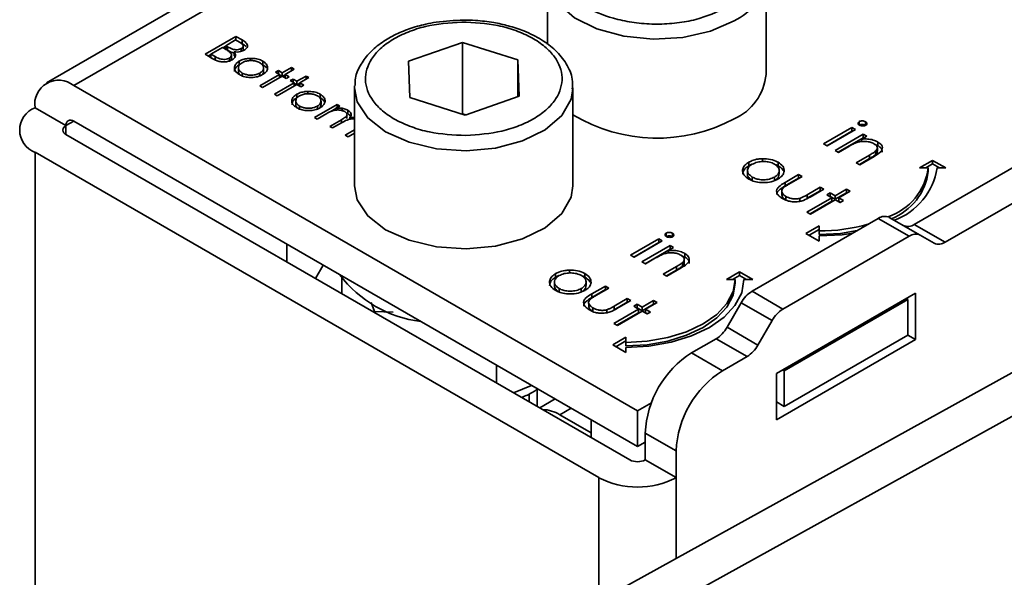
# Model space of a CAD drawing. Units: millimetres. Extents: x 7 to 410, y 10 to 268.
# Drawn here: x 16 to 17, y 225 to 226 of the extents above; entities that cross this region are included whole.
import ezdxf

# ---------------------------------------------------------------- set-up
doc = ezdxf.new("R2010")
doc.units = ezdxf.units.MM

msp = doc.modelspace()

# ---------------------------------------------------------------- linework, layer by layer
at = {"color": 7, "linetype": 'Continuous', "lineweight": 35}
for p, q in [((16.9015, 225.925), (16.1939, 225.5165)), ((16.7675, 225.6384), (16.7675, 225.5604)), ((17.0175, 225.5262), (17.0175, 225.6384)), ((16.3756, 225.5491), (16.4109, 225.5695)), ((16.4109, 225.5695), (16.4178, 225.5655)), ((16.4109, 225.5695), (16.4109, 225.5654)), ((16.3823, 225.5493), (16.3955, 225.5569)), ((16.3955, 225.5569), (16.3976, 225.5557)), ((16.3959, 225.5567), (16.3991, 225.5586)), ((16.3991, 225.559), (16.4105, 225.5655)), ((16.4013, 225.5578), (16.3991, 225.559)), ((16.3991, 225.5549), (16.3991, 225.559)), ((16.4013, 225.5537), (16.3991, 225.5549)), ((16.4013, 225.5537), (16.4013, 225.5578)), ((16.4105, 225.5655), (16.4148, 225.5631)), ((16.4108, 225.5653), (16.4109, 225.5654)), ((16.4178, 225.5614), (16.4109, 225.5654)), ((16.417, 225.5527), (16.417, 225.5557)), ((16.4178, 225.5655), (16.4178, 225.5614)), ((16.4191, 225.5548), (16.4191, 225.5589)), ((16.6083, 225.5411), (16.67, 225.5627)), ((16.67, 225.5627), (16.7333, 225.5427)), ((16.67, 225.5627), (16.67, 225.4811)), ((16.3851, 225.5435), (16.3756, 225.5491)), ((16.3791, 225.547), (16.3823, 225.5489)), ((16.3869, 225.5467), (16.3823, 225.5493)), ((16.3823, 225.5452), (16.3823, 225.5493)), ((16.3869, 225.5426), (16.3823, 225.5452)), ((16.3869, 225.5426), (16.3869, 225.5467)), ((16.4033, 225.5406), (16.4033, 225.5446)), ((16.4057, 225.544), (16.4057, 225.5481)), ((16.4087, 225.552), (16.4087, 225.5479)), ((16.4098, 225.5461), (16.4087, 225.5479)), ((16.4274, 225.5445), (16.4274, 225.5418)), ((16.4136, 225.5336), (16.4136, 225.5295)), ((16.4147, 225.5372), (16.4147, 225.5413)), ((16.4415, 225.5413), (16.4415, 225.5372)), ((16.4425, 225.5295), (16.4425, 225.5336)), ((16.4639, 225.5279), (16.4744, 225.5339)), ((16.4744, 225.5339), (16.4775, 225.532)), ((16.4744, 225.5339), (16.4744, 225.5302)), ((16.6098, 225.4995), (16.6083, 225.5411)), ((16.7333, 225.5427), (16.7348, 225.501)), ((16.7333, 225.5005), (16.7333, 225.5427)), ((16.4179, 225.5236), (16.4179, 225.5277)), ((16.4381, 225.5129), (16.4608, 225.526)), ((16.4382, 225.5277), (16.4382, 225.5236)), ((16.4639, 225.5242), (16.4413, 225.5111)), ((16.4562, 225.5286), (16.4594, 225.5305)), ((16.4608, 225.526), (16.4562, 225.5286)), ((16.4594, 225.5305), (16.4639, 225.5279)), ((16.4594, 225.5268), (16.4594, 225.5305)), ((16.4608, 225.526), (16.4608, 225.5224)), ((16.4608, 225.5256), (16.4636, 225.524)), ((16.4639, 225.5279), (16.4639, 225.5242)), ((16.4685, 225.5216), (16.4639, 225.5242)), ((16.4643, 225.524), (16.4671, 225.5256)), ((16.4775, 225.532), (16.4671, 225.526)), ((16.4671, 225.526), (16.4716, 225.5234)), ((16.4671, 225.526), (16.4671, 225.5224)), ((16.4716, 225.5234), (16.4685, 225.5216)), ((16.4807, 225.5182), (16.4911, 225.5242)), ((16.4943, 225.5224), (16.4839, 225.5163)), ((16.4911, 225.5242), (16.4943, 225.5224)), ((16.4911, 225.5242), (16.4911, 225.5205)), ((16.8704, 225.1409), (16.2252, 225.5134)), ((16.4413, 225.5111), (16.4381, 225.5129)), ((16.4549, 225.5033), (16.4775, 225.5163)), ((16.4807, 225.5145), (16.458, 225.5014)), ((16.473, 225.519), (16.4762, 225.5208)), ((16.4775, 225.5163), (16.473, 225.519)), ((16.4762, 225.5208), (16.4807, 225.5182)), ((16.4762, 225.5171), (16.4762, 225.5208)), ((16.4775, 225.5163), (16.4775, 225.5127)), ((16.4775, 225.5159), (16.4803, 225.5143)), ((16.4807, 225.5182), (16.4807, 225.5145)), ((16.4852, 225.5119), (16.4807, 225.5145)), ((16.4811, 225.5143), (16.4839, 225.5159)), ((16.4839, 225.5163), (16.4884, 225.5137)), ((16.4839, 225.5163), (16.4839, 225.5127)), ((16.4884, 225.5137), (16.4852, 225.5119)), ((16.5465, 225.5109), (16.5466, 225.513)), ((16.5465, 225.5109), (16.5465, 225.3986)), ((16.7965, 225.3986), (16.7965, 225.5109)), ((16.458, 225.5014), (16.4549, 225.5033)), ((16.4804, 225.4993), (16.4804, 225.5033)), ((16.4931, 225.5066), (16.4931, 225.5039)), ((16.5072, 225.5034), (16.5072, 225.4993)), ((16.6731, 225.4794), (16.6098, 225.4995)), ((16.7348, 225.501), (16.6731, 225.4794)), ((16.181, 225.4879), (16.2163, 225.4675)), ((16.4793, 225.4956), (16.4793, 225.4915)), ((16.4837, 225.4857), (16.4837, 225.4898)), ((16.5007, 225.4768), (16.5265, 225.4917)), ((16.504, 225.4897), (16.504, 225.4856)), ((16.5082, 225.4916), (16.5082, 225.4956)), ((16.5297, 225.4899), (16.5252, 225.4873)), ((16.5252, 225.4873), (16.5252, 225.4852)), ((16.5265, 225.4917), (16.5297, 225.4899)), ((16.5265, 225.4917), (16.5265, 225.4881)), ((16.5324, 225.4874), (16.5324, 225.4846)), ((16.5038, 225.475), (16.5007, 225.4768)), ((16.5147, 225.4813), (16.5038, 225.475)), ((16.5195, 225.4836), (16.5252, 225.4869)), ((16.5372, 225.4818), (16.539, 225.4809)), ((16.5379, 225.4755), (16.5379, 225.4796)), ((16.539, 225.485), (16.539, 225.4809)), ((16.541, 225.4767), (16.5465, 225.4771)), ((16.541, 225.4767), (16.541, 225.4747)), ((16.67, 225.4811), (16.669, 225.4807)), ((16.6741, 225.4798), (16.67, 225.4811)), ((16.2252, 225.4726), (16.8704, 225.1001)), ((16.5183, 225.4666), (16.5315, 225.4742)), ((16.5215, 225.4648), (16.5183, 225.4666)), ((16.5316, 225.4706), (16.5215, 225.4648)), ((17.0834, 225.4466), (17.1157, 225.4652)), ((17.1157, 225.4652), (17.1197, 225.4629)), ((17.1157, 225.4652), (17.1157, 225.4611)), ((17.1242, 225.4721), (17.1242, 225.468)), ((17.1313, 225.4719), (17.1313, 225.4679)), ((16.2163, 225.4573), (16.8616, 225.0848)), ((16.536, 225.4564), (16.5465, 225.4625)), ((16.5392, 225.4546), (16.536, 225.4564)), ((16.5465, 225.4588), (16.5392, 225.4546)), ((17.0869, 225.4445), (17.1157, 225.4611)), ((17.1197, 225.4629), (17.0874, 225.4443)), ((17.0964, 225.4391), (17.1287, 225.4577)), ((17.1, 225.437), (17.1287, 225.4536)), ((17.1157, 225.4611), (17.1161, 225.4609)), ((17.1327, 225.4554), (17.1269, 225.452)), ((17.1287, 225.4577), (17.1327, 225.4554)), ((17.1287, 225.4577), (17.1287, 225.4536)), ((17.1292, 225.4534), (17.1287, 225.4536)), ((17.1871, 225.3544), (17.3669, 225.4582)), ((17.0874, 225.4443), (17.0834, 225.4466)), ((17.1121, 225.4435), (17.1004, 225.4368)), ((17.1269, 225.452), (17.1269, 225.4492)), ((17.1455, 225.4446), (17.1419, 225.4459)), ((17.1449, 225.4381), (17.1449, 225.4422)), ((17.1455, 225.4486), (17.1455, 225.4446)), ((16.8262, 225.0644), (16.181, 225.4369)), ((17.1004, 225.4368), (17.0964, 225.4391)), ((17.1208, 225.425), (17.136, 225.4338)), ((17.1412, 225.4322), (17.1248, 225.4227)), ((17.136, 225.4338), (17.136, 225.4297)), ((17.1429, 225.4383), (17.1429, 225.4342)), ((17.2224, 225.3339), (17.4023, 225.4377)), ((16.9977, 225.4215), (16.9977, 225.4256)), ((16.9977, 225.4215), (17.0014, 225.4233)), ((17.0136, 225.4296), (17.0136, 225.4255)), ((17.0312, 225.4256), (17.0312, 225.4215)), ((17.1248, 225.4227), (17.1208, 225.425)), ((17.136, 225.4297), (17.1243, 225.4229)), ((17.1931, 225.419), (17.2081, 225.4277)), ((17.2081, 225.4236), (17.2002, 225.419)), ((17.2081, 225.4277), (17.2231, 225.419)), ((17.2081, 225.4277), (17.2081, 225.4236)), ((17.2161, 225.419), (17.2081, 225.4236)), ((16.9963, 225.4159), (16.9963, 225.4118)), ((17.0017, 225.4045), (17.0017, 225.4086)), ((17.0271, 225.4085), (17.0271, 225.4044)), ((17.0324, 225.4118), (17.0324, 225.4159)), ((17.0393, 225.4025), (17.0547, 225.4114)), ((17.0587, 225.4091), (17.0437, 225.4004)), ((17.0547, 225.4114), (17.0587, 225.4091)), ((17.0547, 225.4114), (17.0547, 225.4073)), ((17.2031, 225.419), (17.1931, 225.419)), ((17.2031, 225.4149), (17.2031, 225.419)), ((17.2231, 225.419), (17.2131, 225.419)), ((17.0393, 225.3984), (17.0547, 225.4073)), ((17.0393, 225.4025), (17.0393, 225.3984)), ((17.0547, 225.4073), (17.0551, 225.407)), ((17.0355, 225.3917), (17.0355, 225.3877)), ((17.0403, 225.3863), (17.0403, 225.3822)), ((17.0647, 225.3883), (17.0796, 225.397)), ((17.0647, 225.3843), (17.0796, 225.3929)), ((17.0647, 225.3883), (17.0647, 225.3843)), ((17.0836, 225.3947), (17.0679, 225.3856)), ((17.0796, 225.397), (17.0836, 225.3947)), ((17.0796, 225.397), (17.0796, 225.3929)), ((17.0796, 225.3929), (17.0801, 225.3927)), ((17.087, 225.3882), (17.091, 225.3904)), ((17.0927, 225.3849), (17.087, 225.3882)), ((17.0905, 225.3861), (17.091, 225.3864)), ((17.091, 225.3904), (17.0966, 225.3872)), ((17.091, 225.3864), (17.091, 225.3904)), ((17.091, 225.3864), (17.0966, 225.3831)), ((17.0966, 225.3872), (17.1097, 225.3947)), ((17.0966, 225.3831), (17.1097, 225.3906)), ((17.0966, 225.3872), (17.0966, 225.3831)), ((17.1136, 225.3924), (17.1006, 225.3849)), ((17.1097, 225.3947), (17.1136, 225.3924)), ((17.1097, 225.3947), (17.1097, 225.3906)), ((17.1097, 225.3906), (17.1101, 225.3904)), ((17.0561, 225.3842), (17.0561, 225.3801)), ((17.0643, 225.3685), (17.0927, 225.3849)), ((17.0679, 225.3665), (17.0927, 225.3808)), ((17.0966, 225.3826), (17.0683, 225.3662)), ((17.0927, 225.3849), (17.0927, 225.3808)), ((17.1023, 225.3793), (17.0966, 225.3826)), ((17.1006, 225.3849), (17.1063, 225.3816)), ((17.1006, 225.3849), (17.1006, 225.3808)), ((17.1006, 225.3808), (17.1027, 225.3796)), ((17.1063, 225.3816), (17.1023, 225.3793)), ((17.0683, 225.3662), (17.0643, 225.3685)), ((17.0015, 225.2778), (17.1459, 225.3612)), ((17.0631, 225.344), (17.0781, 225.3526)), ((17.0781, 225.3526), (17.0781, 225.3468)), ((17.1813, 225.3408), (17.1459, 225.3612)), ((17.1938, 225.342), (17.1584, 225.3624)), ((17.1871, 225.3544), (17.2224, 225.3339)), ((16.9032, 225.3445), (16.9032, 225.3404)), ((16.9103, 225.3444), (16.9103, 225.3403)), ((17.0368, 225.2574), (17.1813, 225.3408)), ((17.0781, 225.3353), (17.0631, 225.344)), ((17.0781, 225.3485), (17.0667, 225.3419)), ((17.0781, 225.3468), (17.0781, 225.3428)), ((17.0781, 225.3411), (17.0781, 225.3353)), ((17.2099, 225.3327), (17.1938, 225.342)), ((16.4691, 225.3113), (16.4691, 225.3317)), ((16.8624, 225.319), (16.8947, 225.3377)), ((16.866, 225.317), (16.8947, 225.3336)), ((16.8987, 225.3354), (16.8664, 225.3167)), ((16.8755, 225.3115), (16.9078, 225.3301)), ((16.8947, 225.3377), (16.8987, 225.3354)), ((16.8947, 225.3377), (16.8947, 225.3336)), ((16.8947, 225.3336), (16.8951, 225.3333)), ((16.9078, 225.3301), (16.9117, 225.3278)), ((16.9078, 225.3301), (16.9078, 225.326)), ((16.8664, 225.3167), (16.8624, 225.319)), ((16.879, 225.3094), (16.9078, 225.326)), ((16.9117, 225.3278), (16.9059, 225.3245)), ((16.9059, 225.3245), (16.9059, 225.3217)), ((16.9082, 225.3258), (16.9078, 225.326)), ((16.9246, 225.317), (16.921, 225.3184)), ((16.9246, 225.3211), (16.9246, 225.317)), ((16.5108, 225.3077), (16.5017, 225.2925)), ((16.8794, 225.3092), (16.8755, 225.3115)), ((16.8911, 225.3159), (16.8794, 225.3092)), ((16.9219, 225.3107), (16.9219, 225.3066)), ((16.9239, 225.3105), (16.9239, 225.3146)), ((16.7767, 225.2939), (16.7767, 225.298)), ((16.7767, 225.2939), (16.7805, 225.2957)), ((16.7926, 225.302), (16.7926, 225.298)), ((16.8102, 225.298), (16.8102, 225.2939)), ((16.8998, 225.2974), (16.915, 225.3062)), ((16.9038, 225.2951), (16.8998, 225.2974)), ((16.915, 225.3021), (16.9034, 225.2954)), ((16.9203, 225.3047), (16.9038, 225.2951)), ((16.915, 225.3062), (16.915, 225.3021)), ((16.9722, 225.2914), (16.9872, 225.3001)), ((16.9872, 225.296), (16.9792, 225.2914)), ((16.9872, 225.3001), (17.0022, 225.2914)), ((16.9872, 225.296), (16.9872, 225.3001)), ((16.9951, 225.2914), (16.9872, 225.296)), ((16.5321, 225.2932), (16.5321, 225.275)), ((16.7753, 225.2883), (16.7753, 225.2843)), ((16.811, 224.9147), (17.4966, 225.294)), ((16.8115, 225.2843), (16.8115, 225.2884)), ((16.9822, 225.2914), (16.9722, 225.2914)), ((16.9822, 225.2874), (16.9822, 225.2914)), ((17.0022, 225.2914), (16.9922, 225.2914)), ((16.7808, 225.2769), (16.7808, 225.281)), ((16.8061, 225.281), (16.8061, 225.2769)), ((16.8183, 225.2749), (16.8337, 225.2838)), ((16.8183, 225.2708), (16.8337, 225.2797)), ((16.8183, 225.2749), (16.8183, 225.2708)), ((16.8377, 225.2815), (16.8227, 225.2729)), ((16.8337, 225.2838), (16.8377, 225.2815)), ((16.8337, 225.2838), (16.8337, 225.2797)), ((16.8337, 225.2797), (16.8342, 225.2795)), ((17.0015, 225.2778), (17.0368, 225.2574)), ((17.1886, 225.2756), (17.0295, 225.1838)), ((17.1886, 225.2225), (17.1886, 225.2756)), ((16.5656, 225.265), (16.5695, 225.2547)), ((16.8145, 225.2642), (16.8145, 225.2601)), ((16.8437, 225.2608), (16.8587, 225.2694)), ((16.8437, 225.2567), (16.8587, 225.2653)), ((16.8626, 225.2671), (16.8469, 225.2581)), ((17.5408, 225.2685), (16.8552, 224.8892)), ((16.8587, 225.2694), (16.8626, 225.2671)), ((16.8587, 225.2694), (16.8587, 225.2653)), ((16.8587, 225.2653), (16.8591, 225.2651)), ((16.866, 225.2606), (16.87, 225.2629)), ((16.87, 225.2629), (16.8757, 225.2596)), ((16.87, 225.2588), (16.87, 225.2629)), ((16.8757, 225.2596), (16.8887, 225.2671)), ((16.8757, 225.2555), (16.8887, 225.263)), ((16.8927, 225.2648), (16.8796, 225.2573)), ((16.8887, 225.2671), (16.8927, 225.2648)), ((16.8887, 225.2671), (16.8887, 225.263)), ((16.8887, 225.263), (16.8891, 225.2628)), ((16.9728, 225.2366), (16.989, 225.2646)), ((16.989, 225.2646), (17.0243, 225.2442)), ((17.0383, 225.1868), (17.1798, 225.2685)), ((17.1798, 225.2685), (17.178, 225.2695)), ((17.1798, 225.2685), (17.1798, 225.2276)), ((16.5695, 225.2547), (16.5907, 225.254)), ((16.5695, 225.2534), (16.5695, 225.2547)), ((16.8194, 225.2588), (16.8194, 225.2547)), ((16.8352, 225.2566), (16.8352, 225.2525)), ((16.8434, 225.241), (16.8717, 225.2573)), ((16.8437, 225.2608), (16.8437, 225.2567)), ((16.8469, 225.2389), (16.8717, 225.2532)), ((16.8757, 225.255), (16.8473, 225.2387)), ((16.8717, 225.2573), (16.866, 225.2606)), ((16.8696, 225.2585), (16.87, 225.2588)), ((16.87, 225.2588), (16.8757, 225.2555)), ((16.8717, 225.2573), (16.8717, 225.2532)), ((16.8757, 225.2596), (16.8757, 225.2555)), ((16.8813, 225.2518), (16.8757, 225.255)), ((16.8796, 225.2573), (16.8853, 225.254)), ((16.8796, 225.2573), (16.8796, 225.2532)), ((16.8796, 225.2532), (16.8818, 225.252)), ((16.8853, 225.254), (16.8813, 225.2518)), ((16.8473, 225.2387), (16.8434, 225.241)), ((17.0243, 225.2442), (17.0082, 225.2162)), ((17.0082, 225.2162), (16.9728, 225.2366)), ((16.8422, 225.2164), (16.8572, 225.2251)), ((16.8572, 225.221), (16.8457, 225.2143)), ((16.8572, 225.2251), (16.8572, 225.2193)), ((16.8572, 225.2193), (16.8572, 225.2152)), ((16.9603, 225.2234), (16.9323, 225.2073)), ((16.9957, 225.203), (16.9603, 225.2234)), ((17.0295, 225.1307), (17.1886, 225.2225)), ((17.0383, 225.146), (17.1798, 225.2276)), ((17.1798, 225.2276), (17.1886, 225.2225)), ((16.8572, 225.2077), (16.8422, 225.2164)), ((16.8572, 225.2135), (16.8572, 225.2077)), ((16.9676, 225.1868), (16.9323, 225.2073)), ((16.9676, 225.1868), (16.9957, 225.203)), ((16.7089, 225.1933), (16.7089, 225.1729)), ((17.0295, 225.1838), (17.0295, 225.1307)), ((17.0366, 225.1879), (17.0383, 225.1868)), ((17.0383, 225.1868), (17.0383, 225.146)), ((16.7283, 225.1617), (16.7492, 225.1701)), ((16.7558, 225.1662), (16.7555, 225.1657)), ((16.7555, 225.146), (16.7555, 225.1656)), ((16.7465, 225.1512), (16.7465, 225.1603)), ((16.7762, 225.1545), (16.7585, 225.1443)), ((16.8704, 225.1409), (16.8864, 225.1501)), ((17.0295, 225.1511), (17.0383, 225.146)), ((16.8704, 225.1001), (16.8704, 225.1409)), ((16.7814, 225.1364), (16.8175, 225.1156)), ((16.8175, 225.1306), (16.8175, 225.1102)), ((16.8793, 225.1154), (16.9146, 225.095)), ((16.8793, 225.1154), (16.8793, 225.0848)), ((16.8704, 225.1001), (16.8793, 225.1052)), ((16.9146, 225.0644), (16.9146, 225.095)), ((16.8793, 225.0848), (16.9146, 225.0644))]:
    msp.add_line(p, q, dxfattribs=at)
at = {"color": 8, "linetype": 'Continuous', "lineweight": 35}
for p, q in [((16.2252, 225.5134), (16.9015, 225.9038)), ((16.2252, 225.4726), (16.2163, 225.4675)), ((16.2163, 225.4675), (16.2163, 225.4573)), ((16.5315, 225.4742), (16.5315, 225.4705)), ((16.181, 222.3457), (16.181, 225.4369)), ((16.7814, 225.1364), (16.7945, 225.1439)), ((16.8262, 225.0644), (16.8262, 224.9232)), ((16.9146, 224.9721), (16.9146, 225.0644))]:
    msp.add_line(p, q, dxfattribs=at)
at = {"color": 8, "linetype": 'Continuous', "lineweight": 35, "flags": 128}
for points in [[(16.9809, 225.5874), (16.9538, 225.5755), (16.9221, 225.5683), (16.8882, 225.5663), (16.8547, 225.5697), (16.824, 225.5781), (16.7983, 225.591), (16.7796, 225.6074), (16.7693, 225.6262), (16.7675, 225.6388)], [(16.6742, 225.4387), (16.6404, 225.441), (16.6089, 225.4484), (16.582, 225.4605), (16.5618, 225.4763), (16.5497, 225.4947), (16.5465, 225.5109)], [(16.7965, 225.5095), (16.7944, 225.4977), (16.7837, 225.479), (16.7647, 225.4627), (16.7387, 225.45), (16.7078, 225.4418), (16.6742, 225.4387)]]:
    msp.add_lwpolyline(points, dxfattribs=at)
at = {"color": 7, "linetype": 'Continuous', "lineweight": 35, "flags": 128}
for points in [[(16.5465, 225.3986), (16.5497, 225.3824), (16.5618, 225.364), (16.582, 225.3482), (16.6089, 225.3362), (16.6404, 225.3287), (16.6742, 225.3264)], [(16.6742, 225.3264), (16.7078, 225.3295), (16.7387, 225.3377), (16.7647, 225.3505), (16.7837, 225.3668), (16.7944, 225.3854), (16.7965, 225.3986)], [(17.0781, 225.3428), (17.1025, 225.3441), (17.1219, 225.3473)], [(17.1167, 225.3443), (17.1045, 225.3426), (17.0781, 225.3411)], [(16.8572, 225.2193), (16.8815, 225.2207), (16.905, 225.2248), (16.9266, 225.2314), (16.9455, 225.2404), (16.9611, 225.2513), (16.9726, 225.2638), (16.9798, 225.2774), (16.9822, 225.2914)], [(16.9922, 225.2914), (16.9896, 225.2762), (16.9819, 225.2616), (16.9694, 225.2481), (16.9526, 225.2363), (16.9322, 225.2266), (16.9088, 225.2194), (16.8835, 225.215), (16.8572, 225.2135)], [(16.8572, 225.2152), (16.8815, 225.2166), (16.905, 225.2207), (16.9266, 225.2274), (16.9455, 225.2363), (16.9611, 225.2473), (16.9726, 225.2597), (16.9798, 225.2733), (16.9822, 225.2874)]]:
    msp.add_lwpolyline(points, dxfattribs=at)
at = {"color": 8, "linetype": 'Continuous', "lineweight": 35}
msp.add_arc((16.9549, 225.6449), 0.0631, 294.2882, 352.184, dxfattribs=at)
at = {"color": 7, "linetype": 'Continuous', "lineweight": 35}
for centre, radius, start, end in [((16.9555, 225.532), 0.0623, 294.0627, 354.6172), ((16.2079, 225.4922), 0.0273, 50.7967, 189.214), ((16.1907, 225.4624), 0.0273, 110.7834, 249.2166), ((16.8929, 225.6397), 0.1866, 238.8997, 298.1238), ((16.2183, 225.4624), 0.00546, 110.7834, 249.2166), ((16.2217, 225.4683), 0.00546, 50.7967, 189.214), ((17.1348, 225.4283), 0.0689, 288.8637, 352.2381), ((17.1363, 225.4236), 0.0674, 291.5679, 352.5873), ((17.1376, 225.4307), 0.0765, 290.512, 351.237), ((17.1533, 225.351), 0.0126, 65.686, 125.6182), ((17.0792, 225.5477), 0.2008, 269.6881, 285.964), ((17.1798, 225.3646), 0.0126, 245.686, 305.6182), ((17.1886, 225.3306), 0.0126, 65.686, 125.6182), ((17.2151, 225.3442), 0.0126, 245.686, 305.6182), ((16.6382, 225.3777), 0.1353, 216.7597, 263.2457), ((17.0206, 225.2472), 0.0361, 121.9547, 151.1444), ((17.0559, 225.2268), 0.0361, 121.9547, 151.1444), ((16.9412, 225.254), 0.0361, 301.9547, 331.1444), ((16.9944, 225.1102), 0.1153, 122.6055, 177.3945), ((16.9766, 225.2336), 0.0361, 301.9547, 331.1444), ((17.0297, 225.0897), 0.1153, 122.6055, 177.3945), ((16.7606, 225.1034), 0.039, 57.6812, 88.3241), ((16.8704, 225.1018), 0.0192, 242.6097, 297.3903), ((16.8704, 225.1497), 0.0961, 242.6097, 297.3903)]:
    msp.add_arc(centre, radius, start, end, dxfattribs=at)
for points, knots in [([(16.9721, 225.6027), (16.961, 225.5976), (16.944, 225.5896), (16.9155, 225.5846), (16.8925, 225.5832), (16.8694, 225.5846), (16.8413, 225.5898), (16.811, 225.6016), (16.7905, 225.6191), (16.7816, 225.6353), (16.7792, 225.6486), (16.7817, 225.6619), (16.7903, 225.6783), (16.804, 225.6882), (16.813, 225.6946)], [0, 0, 0, 0, 0.119728, 0.18418, 0.25, 0.31582, 0.380272, 0.5, 0.619728, 0.68418, 0.75, 0.81582, 0.880272, 1, 1, 1, 1]), ([(16.6715, 225.5883), (16.6609, 225.5879), (16.6461, 225.5872), (16.6254, 225.5832), (16.6089, 225.5786), (16.5913, 225.5712), (16.5756, 225.5616), (16.5621, 225.5499), (16.5523, 225.5359), (16.5469, 225.5233), (16.5473, 225.5155), (16.5474, 225.5134)], [0, 0, 0, 0, 0.1684524, 0.2359797, 0.3462588, 0.4577588, 0.5750473, 0.6957435, 0.8200928, 0.9503819, 1, 1, 1, 1]), ([(16.6739, 225.4561), (16.6597, 225.4568), (16.6379, 225.4579), (16.6114, 225.4657), (16.5931, 225.4738), (16.5781, 225.4841), (16.564, 225.499), (16.5563, 225.5197), (16.5625, 225.5405), (16.5755, 225.5558), (16.5897, 225.5663), (16.6074, 225.5749), (16.6333, 225.5834), (16.655, 225.585), (16.6692, 225.586)], [0, 0, 0, 0, 0.119728, 0.18418, 0.25, 0.31582, 0.380272, 0.5, 0.619728, 0.68418, 0.75, 0.81582, 0.880272, 1, 1, 1, 1]), ([(16.6692, 225.586), (16.6833, 225.5853), (16.7051, 225.5842), (16.7316, 225.5765), (16.7499, 225.5683), (16.7649, 225.5581), (16.7791, 225.5431), (16.7867, 225.5225), (16.7806, 225.5017), (16.7676, 225.4864), (16.7533, 225.4758), (16.7357, 225.4672), (16.7098, 225.4588), (16.688, 225.4572), (16.6739, 225.4561)], [0, 0, 0, 0, 0.119728, 0.18418, 0.25, 0.31582, 0.380272, 0.5, 0.619728, 0.68418, 0.75, 0.81582, 0.880272, 1, 1, 1, 1]), ([(16.7957, 225.5093), (16.7959, 225.513), (16.7964, 225.5231), (16.7896, 225.5386), (16.7774, 225.5537), (16.7608, 225.5663), (16.7423, 225.5755), (16.7235, 225.5818), (16.7048, 225.5859), (16.6876, 225.588), (16.676, 225.5882), (16.6715, 225.5883)], [0, 0, 0, 0, 0.084279, 0.2257875, 0.3634387, 0.4895813, 0.6254342, 0.7295483, 0.8205703, 0.9314034, 1, 1, 1, 1]), ([(16.3976, 225.5557), (16.3982, 225.5553), (16.3994, 225.5547), (16.4015, 225.5534), (16.4029, 225.5523), (16.4038, 225.5516)], [0, 0, 0, 0, 0.266446, 0.532898, 1, 1, 1, 1]), ([(16.417, 225.5557), (16.4164, 225.5554), (16.415, 225.5547), (16.4122, 225.5543), (16.4093, 225.5544), (16.4054, 225.5554), (16.403, 225.5568), (16.4013, 225.5578)], [0, 0, 0, 0, 0.138191, 0.301955, 0.45027, 0.610068, 1, 1, 1, 1]), ([(16.4148, 225.5631), (16.416, 225.5623), (16.4178, 225.5611), (16.4191, 225.5593), (16.4192, 225.5578), (16.4184, 225.5566), (16.4175, 225.556), (16.417, 225.5557)], [0, 0, 0, 0, 0.377176, 0.543576, 0.711463, 0.869788, 1, 1, 1, 1]), ([(16.4178, 225.5655), (16.4194, 225.5645), (16.4219, 225.563), (16.4239, 225.5604), (16.4241, 225.5581), (16.423, 225.5558), (16.4212, 225.5546), (16.4203, 225.5539)], [0, 0, 0, 0, 0.301226, 0.471704, 0.642987, 0.80403, 1, 1, 1, 1]), ([(16.4224, 225.5579), (16.4218, 225.5585), (16.4206, 225.5598), (16.4188, 225.5608), (16.4178, 225.5614)], [0, 0, 0, 0, 0.47068, 1, 1, 1, 1]), ([(16.4033, 225.5446), (16.4026, 225.5443), (16.4012, 225.5436), (16.3983, 225.5432), (16.3953, 225.5433), (16.3911, 225.5443), (16.3886, 225.5457), (16.3869, 225.5467)], [0, 0, 0, 0, 0.133375, 0.296165, 0.452029, 0.615365, 1, 1, 1, 1]), ([(16.4087, 225.5506), (16.408, 225.5507), (16.4051, 225.5514), (16.4029, 225.5527), (16.4013, 225.5537)], [0, 0, 0, 0, 0.227441, 1, 1, 1, 1]), ([(16.4038, 225.5516), (16.4046, 225.5507), (16.4058, 225.5493), (16.4057, 225.5472), (16.4048, 225.5457), (16.4037, 225.5449), (16.4033, 225.5446)], [0, 0, 0, 0, 0.387199, 0.615363, 0.844483, 1, 1, 1, 1]), ([(16.4056, 225.544), (16.4056, 225.5437), (16.4057, 225.5431), (16.4052, 225.5425), (16.405, 225.5422)], [0, 0, 0, 0, 0.494356, 1, 1, 1, 1]), ([(16.4087, 225.552), (16.4094, 225.551), (16.4106, 225.5492), (16.4103, 225.5465), (16.4089, 225.5444), (16.4072, 225.5433), (16.4064, 225.5428)], [0, 0, 0, 0, 0.323936, 0.561355, 0.798009, 1, 1, 1, 1]), ([(16.4203, 225.5539), (16.419, 225.5533), (16.4167, 225.5522), (16.4124, 225.5516), (16.4099, 225.5518), (16.4087, 225.552)], [0, 0, 0, 0, 0.40078, 0.699996, 1, 1, 1, 1]), ([(16.4147, 225.5413), (16.4156, 225.5418), (16.418, 225.543), (16.4224, 225.5442), (16.4259, 225.5444), (16.4274, 225.5445)], [0, 0, 0, 0, 0.259965, 0.689007, 1, 1, 1, 1]), ([(16.419, 225.5548), (16.4191, 225.5544), (16.4192, 225.5539), (16.4189, 225.5535), (16.4188, 225.5533)], [0, 0, 0, 0, 0.69781, 1, 1, 1, 1]), ([(16.4274, 225.5445), (16.4298, 225.5445), (16.4344, 225.5443), (16.439, 225.5427), (16.4411, 225.5416), (16.4415, 225.5413)], [0, 0, 0, 0, 0.456582, 0.884648, 1, 1, 1, 1]), ([(16.4064, 225.5428), (16.4051, 225.5422), (16.4025, 225.5409), (16.3975, 225.5403), (16.3926, 225.5406), (16.3884, 225.5418), (16.3862, 225.543), (16.3851, 225.5435)], [0, 0, 0, 0, 0.2119262, 0.4285017, 0.6202675, 0.8163194, 1, 1, 1, 1]), ([(16.4148, 225.5259), (16.4131, 225.5271), (16.41, 225.5292), (16.4088, 225.5331), (16.4095, 225.5367), (16.4119, 225.5395), (16.414, 225.5409), (16.4147, 225.5413)], [0, 0, 0, 0, 0.268173, 0.471499, 0.673759, 0.904192, 1, 1, 1, 1]), ([(16.4092, 225.5294), (16.4093, 225.5304), (16.4095, 225.5328), (16.4119, 225.5354), (16.414, 225.5368), (16.4147, 225.5372)], [0, 0, 0, 0, 0.354771, 0.810515, 1, 1, 1, 1]), ([(16.4179, 225.5277), (16.4168, 225.5285), (16.4147, 225.5299), (16.4134, 225.5327), (16.4137, 225.5354), (16.4153, 225.5378), (16.4171, 225.5389), (16.4178, 225.5394)], [0, 0, 0, 0, 0.223886, 0.432599, 0.641828, 0.844334, 1, 1, 1, 1]), ([(16.4178, 225.5394), (16.4191, 225.5401), (16.4216, 225.5413), (16.4264, 225.542), (16.4313, 225.5419), (16.4355, 225.541), (16.4376, 225.5399), (16.4383, 225.5395)], [0, 0, 0, 0, 0.2225336, 0.4277455, 0.6319435, 0.8660456, 1, 1, 1, 1]), ([(16.4383, 225.5395), (16.4394, 225.5387), (16.4416, 225.5372), (16.4427, 225.5343), (16.4423, 225.5313), (16.4405, 225.5291), (16.4387, 225.528), (16.4382, 225.5277)], [0, 0, 0, 0, 0.222915, 0.456506, 0.663421, 0.901556, 1, 1, 1, 1]), ([(16.4471, 225.5332), (16.447, 225.5325), (16.4466, 225.5306), (16.4448, 225.528), (16.4424, 225.5265), (16.4414, 225.5259)], [0, 0, 0, 0, 0.255972, 0.682863, 1, 1, 1, 1]), ([(16.4415, 225.5413), (16.4431, 225.5402), (16.4462, 225.538), (16.4471, 225.535), (16.4471, 225.5334), (16.4471, 225.5332)], [0, 0, 0, 0, 0.482135, 0.929287, 1, 1, 1, 1]), ([(16.4415, 225.5372), (16.4433, 225.5362), (16.4454, 225.5349), (16.4459, 225.5333), (16.4459, 225.5331)], [0, 0, 0, 0, 0.879406, 1, 1, 1, 1]), ([(16.4158, 225.5254), (16.4155, 225.5256), (16.4143, 225.5265), (16.4135, 225.528), (16.4137, 225.5292), (16.4138, 225.5295)], [0, 0, 0, 0, 0.17791, 0.800722, 1, 1, 1, 1]), ([(16.4414, 225.5259), (16.4395, 225.525), (16.4359, 225.5232), (16.429, 225.5225), (16.4225, 225.5228), (16.4177, 225.5243), (16.4155, 225.5255), (16.4148, 225.5259)], [0, 0, 0, 0, 0.242948, 0.472106, 0.693751, 0.896398, 1, 1, 1, 1]), ([(16.4382, 225.5277), (16.4369, 225.5271), (16.4342, 225.5258), (16.429, 225.525), (16.424, 225.5254), (16.4203, 225.5265), (16.4186, 225.5274), (16.4179, 225.5277)], [0, 0, 0, 0, 0.2239954, 0.4637204, 0.6816256, 0.8839665, 1, 1, 1, 1]), ([(16.4424, 225.5295), (16.4424, 225.5288), (16.4424, 225.5275), (16.4413, 225.5264), (16.4409, 225.526)], [0, 0, 0, 0, 0.583103, 1, 1, 1, 1]), ([(16.4805, 225.4879), (16.4788, 225.4891), (16.4758, 225.4912), (16.4745, 225.4951), (16.4753, 225.4988), (16.4776, 225.5016), (16.4798, 225.5029), (16.4804, 225.5033)], [0, 0, 0, 0, 0.268173, 0.471499, 0.673759, 0.904192, 1, 1, 1, 1]), ([(16.4749, 225.4915), (16.475, 225.4925), (16.4752, 225.4948), (16.4776, 225.4975), (16.4798, 225.4989), (16.4804, 225.4993)], [0, 0, 0, 0, 0.354771, 0.810515, 1, 1, 1, 1]), ([(16.4837, 225.4898), (16.4826, 225.4905), (16.4805, 225.492), (16.4791, 225.4947), (16.4794, 225.4975), (16.481, 225.4998), (16.4828, 225.501), (16.4836, 225.5015)], [0, 0, 0, 0, 0.223886, 0.432599, 0.641828, 0.844334, 1, 1, 1, 1]), ([(16.4804, 225.5033), (16.4813, 225.5038), (16.4837, 225.5051), (16.4882, 225.5063), (16.4917, 225.5065), (16.4931, 225.5066)], [0, 0, 0, 0, 0.259965, 0.689007, 1, 1, 1, 1]), ([(16.4836, 225.5015), (16.4849, 225.5021), (16.4874, 225.5034), (16.4921, 225.504), (16.497, 225.504), (16.5012, 225.503), (16.5033, 225.5019), (16.5041, 225.5016)], [0, 0, 0, 0, 0.222534, 0.427746, 0.631943, 0.866046, 1, 1, 1, 1]), ([(16.4931, 225.5066), (16.4955, 225.5065), (16.5002, 225.5064), (16.5048, 225.5047), (16.5068, 225.5036), (16.5072, 225.5034)], [0, 0, 0, 0, 0.456582, 0.884648, 1, 1, 1, 1]), ([(16.5041, 225.5016), (16.5051, 225.5008), (16.5074, 225.4992), (16.5084, 225.4963), (16.508, 225.4933), (16.5062, 225.4911), (16.5045, 225.49), (16.504, 225.4897)], [0, 0, 0, 0, 0.222915, 0.456506, 0.663421, 0.901556, 1, 1, 1, 1]), ([(16.5072, 225.5034), (16.5089, 225.5023), (16.512, 225.5001), (16.5129, 225.497), (16.5128, 225.4955), (16.5128, 225.4953)], [0, 0, 0, 0, 0.482135, 0.929287, 1, 1, 1, 1]), ([(16.5072, 225.4993), (16.5091, 225.4982), (16.5111, 225.497), (16.5116, 225.4954), (16.5117, 225.4952)], [0, 0, 0, 0, 0.879406, 1, 1, 1, 1]), ([(16.4815, 225.4874), (16.4812, 225.4876), (16.48, 225.4886), (16.4792, 225.4901), (16.4794, 225.4913), (16.4795, 225.4915)], [0, 0, 0, 0, 0.17791, 0.800722, 1, 1, 1, 1]), ([(16.5072, 225.4879), (16.5053, 225.487), (16.5016, 225.4853), (16.4947, 225.4845), (16.4882, 225.4849), (16.4835, 225.4864), (16.4812, 225.4875), (16.4805, 225.4879)], [0, 0, 0, 0, 0.242948, 0.472106, 0.693751, 0.896398, 1, 1, 1, 1]), ([(16.504, 225.4897), (16.5026, 225.4891), (16.4999, 225.4878), (16.4948, 225.4871), (16.4898, 225.4875), (16.4861, 225.4885), (16.4843, 225.4894), (16.4837, 225.4898)], [0, 0, 0, 0, 0.223995, 0.46372, 0.681626, 0.883966, 1, 1, 1, 1]), ([(16.5081, 225.4916), (16.5081, 225.4908), (16.5081, 225.4896), (16.5071, 225.4885), (16.5066, 225.488)], [0, 0, 0, 0, 0.583103, 1, 1, 1, 1]), ([(16.5128, 225.4953), (16.5127, 225.4946), (16.5124, 225.4927), (16.5105, 225.4901), (16.5082, 225.4886), (16.5072, 225.4879)], [0, 0, 0, 0, 0.255972, 0.682863, 1, 1, 1, 1]), ([(16.5252, 225.4873), (16.526, 225.4874), (16.5276, 225.4875), (16.53, 225.4876), (16.5316, 225.4874), (16.5324, 225.4874)], [0, 0, 0, 0, 0.344452, 0.668683, 1, 1, 1, 1]), ([(16.5324, 225.4874), (16.5332, 225.4872), (16.5348, 225.4868), (16.537, 225.4861), (16.5384, 225.4854), (16.539, 225.485)], [0, 0, 0, 0, 0.319744, 0.655103, 1, 1, 1, 1]), ([(16.5353, 225.4835), (16.5342, 225.484), (16.532, 225.485), (16.5279, 225.4855), (16.5239, 225.4852), (16.5193, 225.4838), (16.5165, 225.4823), (16.5147, 225.4813)], [0, 0, 0, 0, 0.1771295, 0.3468466, 0.5139345, 0.6784102, 1, 1, 1, 1]), ([(16.5315, 225.4742), (16.5326, 225.4749), (16.5347, 225.4762), (16.5373, 225.478), (16.5381, 225.4797), (16.5378, 225.4812), (16.5369, 225.4825), (16.5358, 225.4832), (16.5353, 225.4835)], [0, 0, 0, 0, 0.2630699, 0.4838594, 0.6165144, 0.7492142, 0.8844278, 1, 1, 1, 1]), ([(16.539, 225.485), (16.5401, 225.4843), (16.5419, 225.4829), (16.5429, 225.4805), (16.5424, 225.4785), (16.5415, 225.4772), (16.541, 225.4767)], [0, 0, 0, 0, 0.323558, 0.558609, 0.795259, 1, 1, 1, 1]), ([(16.539, 225.4809), (16.5402, 225.4802), (16.5415, 225.4793), (16.5419, 225.4782), (16.542, 225.4781)], [0, 0, 0, 0, 0.8741726, 1, 1, 1, 1]), ([(16.5465, 225.475), (16.5462, 225.4751), (16.5445, 225.4753), (16.5415, 225.475), (16.5366, 225.4735), (16.5336, 225.4718), (16.5316, 225.4706)], [0, 0, 0, 0, 0.066417, 0.286834, 0.507984, 1, 1, 1, 1]), ([(17.1245, 225.468), (17.124, 225.4683), (17.1232, 225.4689), (17.1228, 225.47), (17.123, 225.4711), (17.1237, 225.4717), (17.1241, 225.472), (17.1242, 225.4721)], [0, 0, 0, 0, 0.242522, 0.510286, 0.748247, 0.956093, 1, 1, 1, 1]), ([(17.1242, 225.4721), (17.1247, 225.4723), (17.1257, 225.4728), (17.1276, 225.4729), (17.1296, 225.4727), (17.1307, 225.4722), (17.1313, 225.4719)], [0, 0, 0, 0, 0.248718, 0.477232, 0.727764, 1, 1, 1, 1]), ([(17.1242, 225.468), (17.1247, 225.4682), (17.1257, 225.4687), (17.1276, 225.4688), (17.1296, 225.4686), (17.1307, 225.4681), (17.1313, 225.4679)], [0, 0, 0, 0, 0.248718, 0.477232, 0.727764, 1, 1, 1, 1]), ([(17.1315, 225.4678), (17.131, 225.4676), (17.1301, 225.4672), (17.1283, 225.467), (17.1265, 225.4672), (17.1253, 225.4676), (17.1246, 225.4679), (17.1245, 225.468)], [0, 0, 0, 0, 0.241841, 0.461898, 0.666037, 0.90766, 1, 1, 1, 1]), ([(17.1313, 225.4719), (17.1317, 225.4716), (17.1325, 225.4711), (17.1329, 225.47), (17.1328, 225.469), (17.1322, 225.4682), (17.1317, 225.4679), (17.1315, 225.4678)], [0, 0, 0, 0, 0.245356, 0.47786, 0.710873, 0.917051, 1, 1, 1, 1]), ([(17.1213, 225.4482), (17.12, 225.4476), (17.1177, 225.4466), (17.1147, 225.445), (17.1129, 225.444), (17.1121, 225.4435)], [0, 0, 0, 0, 0.408034, 0.703839, 1, 1, 1, 1]), ([(17.1409, 225.4467), (17.1396, 225.4474), (17.1368, 225.4487), (17.1316, 225.4495), (17.1261, 225.4494), (17.1229, 225.4486), (17.1213, 225.4482)], [0, 0, 0, 0, 0.239761, 0.504833, 0.755652, 1, 1, 1, 1]), ([(17.1269, 225.452), (17.1285, 225.4521), (17.1325, 225.4524), (17.1386, 225.4516), (17.143, 225.45), (17.1451, 225.4489), (17.1455, 225.4486)], [0, 0, 0, 0, 0.246647, 0.58141, 0.911014, 1, 1, 1, 1]), ([(17.1429, 225.4383), (17.1436, 225.4391), (17.1449, 225.4406), (17.1449, 225.4429), (17.1436, 225.4449), (17.1419, 225.4461), (17.1409, 225.4467)], [0, 0, 0, 0, 0.3126809, 0.5151368, 0.7174713, 1, 1, 1, 1]), ([(17.1455, 225.4486), (17.147, 225.4476), (17.1497, 225.4457), (17.1509, 225.4423), (17.1502, 225.4392), (17.147, 225.4357), (17.1435, 225.4336), (17.1412, 225.4322)], [0, 0, 0, 0, 0.212468, 0.377042, 0.541942, 0.700206, 1, 1, 1, 1]), ([(17.1503, 225.4372), (17.1504, 225.4377), (17.1508, 225.4392), (17.1494, 225.4417), (17.1472, 225.4435), (17.1458, 225.4444), (17.1455, 225.4446)], [0, 0, 0, 0, 0.174261, 0.54328, 0.932057, 1, 1, 1, 1]), ([(17.136, 225.4338), (17.1372, 225.4345), (17.139, 225.4355), (17.1413, 225.437), (17.1424, 225.4379), (17.1429, 225.4383)], [0, 0, 0, 0, 0.498453, 0.74855, 1, 1, 1, 1]), ([(17.1429, 225.4342), (17.1418, 225.4334), (17.1402, 225.4322), (17.1378, 225.4308), (17.1366, 225.43), (17.136, 225.4297)], [0, 0, 0, 0, 0.496487, 0.748178, 1, 1, 1, 1]), ([(17.1448, 225.4381), (17.1448, 225.4376), (17.1448, 225.4362), (17.1436, 225.435), (17.1429, 225.4342)], [0, 0, 0, 0, 0.373973, 1, 1, 1, 1]), ([(16.9978, 225.4063), (16.9956, 225.4078), (16.9918, 225.4105), (16.9903, 225.4155), (16.9913, 225.42), (16.9943, 225.4234), (16.997, 225.4251), (16.9977, 225.4256)], [0, 0, 0, 0, 0.274092, 0.479155, 0.683111, 0.913181, 1, 1, 1, 1]), ([(16.9908, 225.4117), (16.9909, 225.413), (16.9913, 225.416), (16.9943, 225.4194), (16.997, 225.421), (16.9977, 225.4215)], [0, 0, 0, 0, 0.373312, 0.828305, 1, 1, 1, 1]), ([(17.0017, 225.4086), (17.0002, 225.4097), (16.9975, 225.4116), (16.996, 225.4152), (16.9966, 225.4186), (16.9987, 225.4214), (17.0008, 225.4227), (17.0016, 225.4232)], [0, 0, 0, 0, 0.253288, 0.458296, 0.663723, 0.86945, 1, 1, 1, 1]), ([(16.9977, 225.4256), (16.9989, 225.4262), (17.002, 225.4278), (17.0075, 225.4293), (17.0118, 225.4295), (17.0136, 225.4296)], [0, 0, 0, 0, 0.2748629, 0.7034741, 1, 1, 1, 1]), ([(17.0016, 225.4232), (17.0035, 225.4241), (17.0071, 225.4258), (17.0139, 225.4265), (17.0203, 225.4261), (17.0247, 225.4247), (17.0267, 225.4236), (17.0272, 225.4233)], [0, 0, 0, 0, 0.253619, 0.488116, 0.699582, 0.926209, 1, 1, 1, 1]), ([(17.0136, 225.4296), (17.0166, 225.4295), (17.0228, 225.4293), (17.0285, 225.4271), (17.0309, 225.4257), (17.0312, 225.4256)], [0, 0, 0, 0, 0.468848, 0.941223, 1, 1, 1, 1]), ([(17.0272, 225.4233), (17.0287, 225.4223), (17.0316, 225.4202), (17.0327, 225.4165), (17.0321, 225.4128), (17.0297, 225.4101), (17.0277, 225.4089), (17.0271, 225.4085)], [0, 0, 0, 0, 0.242283, 0.472174, 0.682706, 0.913225, 1, 1, 1, 1]), ([(17.0277, 225.4229), (17.0286, 225.4227), (17.0299, 225.4223), (17.0309, 225.4217), (17.0312, 225.4215)], [0, 0, 0, 0, 0.736913, 1, 1, 1, 1]), ([(17.0312, 225.4256), (17.0333, 225.4242), (17.0363, 225.422), (17.0381, 225.4183), (17.0381, 225.4164), (17.0382, 225.4154)], [0, 0, 0, 0, 0.490124, 0.738774, 1, 1, 1, 1]), ([(17.0312, 225.4215), (17.0334, 225.4201), (17.0361, 225.4183), (17.037, 225.4161), (17.0372, 225.4156)], [0, 0, 0, 0, 0.797665, 1, 1, 1, 1]), ([(17.0017, 225.4045), (17.0003, 225.4056), (16.9976, 225.4075), (16.9961, 225.4103), (16.9964, 225.4116), (16.9965, 225.4118)], [0, 0, 0, 0, 0.507409, 0.918098, 1, 1, 1, 1]), ([(17.0271, 225.4085), (17.0253, 225.4077), (17.0217, 225.406), (17.015, 225.4052), (17.0088, 225.4058), (17.0045, 225.4071), (17.0024, 225.4082), (17.0017, 225.4086)], [0, 0, 0, 0, 0.245692, 0.484196, 0.700093, 0.903257, 1, 1, 1, 1]), ([(17.0323, 225.4118), (17.0323, 225.4108), (17.0321, 225.4086), (17.0297, 225.4061), (17.0277, 225.4048), (17.0271, 225.4044)], [0, 0, 0, 0, 0.367254, 0.826955, 1, 1, 1, 1]), ([(17.0382, 225.4154), (17.038, 225.4145), (17.0376, 225.4122), (17.0352, 225.4089), (17.0323, 225.407), (17.0311, 225.4063)], [0, 0, 0, 0, 0.268942, 0.694794, 1, 1, 1, 1]), ([(17.0311, 225.4063), (17.0287, 225.4051), (17.0238, 225.4028), (17.0146, 225.4019), (17.0062, 225.4027), (17.0009, 225.4046), (16.9985, 225.4059), (16.9978, 225.4063)], [0, 0, 0, 0, 0.251449, 0.504197, 0.728786, 0.925714, 1, 1, 1, 1]), ([(17.0363, 225.384), (17.0345, 225.3852), (17.0314, 225.3872), (17.0294, 225.3909), (17.0296, 225.3943), (17.0326, 225.3984), (17.0366, 225.4008), (17.0393, 225.4025)], [0, 0, 0, 0, 0.2195545, 0.3762943, 0.5332061, 0.6852492, 1, 1, 1, 1]), ([(17.0299, 225.3885), (17.0298, 225.389), (17.0298, 225.3907), (17.0327, 225.3944), (17.0366, 225.3968), (17.0393, 225.3984)], [0, 0, 0, 0, 0.149682, 0.426645, 1, 1, 1, 1]), ([(17.0437, 225.4004), (17.0425, 225.3997), (17.0406, 225.3986), (17.0382, 225.397), (17.0373, 225.3962), (17.0368, 225.3957)], [0, 0, 0, 0, 0.4974309, 0.74773, 1, 1, 1, 1]), ([(17.0368, 225.3957), (17.0362, 225.3948), (17.0351, 225.3932), (17.0357, 225.3905), (17.0374, 225.3882), (17.0394, 225.3869), (17.0403, 225.3863)], [0, 0, 0, 0, 0.269918, 0.518603, 0.7585, 1, 1, 1, 1]), ([(17.0357, 225.3877), (17.0357, 225.3872), (17.0359, 225.386), (17.0375, 225.3841), (17.0394, 225.3829), (17.0403, 225.3822)], [0, 0, 0, 0, 0.201275, 0.599308, 1, 1, 1, 1]), ([(17.0403, 225.3863), (17.0422, 225.3854), (17.0451, 225.384), (17.0505, 225.3834), (17.054, 225.3836), (17.0557, 225.3841), (17.0561, 225.3842)], [0, 0, 0, 0, 0.406347, 0.664161, 0.922885, 1, 1, 1, 1]), ([(17.0561, 225.3842), (17.0572, 225.3846), (17.0593, 225.3854), (17.062, 225.3869), (17.0638, 225.3878), (17.0647, 225.3883)], [0, 0, 0, 0, 0.345383, 0.672353, 1, 1, 1, 1]), ([(17.0679, 225.3856), (17.0655, 225.3843), (17.0616, 225.3821), (17.0548, 225.3803), (17.0488, 225.38), (17.0425, 225.3811), (17.0386, 225.3828), (17.0365, 225.3839), (17.0363, 225.384)], [0, 0, 0, 0, 0.276331, 0.441407, 0.607375, 0.761865, 0.97418, 1, 1, 1, 1]), ([(16.9035, 225.3404), (16.9031, 225.3407), (16.9022, 225.3413), (16.9018, 225.3425), (16.902, 225.3435), (16.9027, 225.3442), (16.9031, 225.3445), (16.9032, 225.3445)], [0, 0, 0, 0, 0.242522, 0.510286, 0.748247, 0.956093, 1, 1, 1, 1]), ([(16.9032, 225.3445), (16.9037, 225.3448), (16.9047, 225.3452), (16.9067, 225.3453), (16.9086, 225.3451), (16.9097, 225.3446), (16.9103, 225.3444)], [0, 0, 0, 0, 0.248718, 0.477232, 0.727764, 1, 1, 1, 1]), ([(16.9032, 225.3404), (16.9037, 225.3407), (16.9047, 225.3411), (16.9067, 225.3413), (16.9086, 225.3411), (16.9097, 225.3406), (16.9103, 225.3403)], [0, 0, 0, 0, 0.248718, 0.477232, 0.727764, 1, 1, 1, 1]), ([(16.9103, 225.3444), (16.9107, 225.3441), (16.9115, 225.3435), (16.912, 225.3424), (16.9119, 225.3414), (16.9112, 225.3407), (16.9107, 225.3404), (16.9106, 225.3403)], [0, 0, 0, 0, 0.245356, 0.47786, 0.710873, 0.917051, 1, 1, 1, 1]), ([(16.9106, 225.3403), (16.9101, 225.34), (16.9091, 225.3396), (16.9073, 225.3395), (16.9056, 225.3396), (16.9043, 225.34), (16.9037, 225.3404), (16.9035, 225.3404)], [0, 0, 0, 0, 0.241841, 0.461898, 0.666037, 0.90766, 1, 1, 1, 1]), ([(16.9004, 225.3206), (16.899, 225.32), (16.8967, 225.319), (16.8937, 225.3174), (16.892, 225.3164), (16.8911, 225.3159)], [0, 0, 0, 0, 0.408034, 0.703839, 1, 1, 1, 1]), ([(16.9199, 225.3192), (16.9186, 225.3198), (16.9159, 225.3212), (16.9106, 225.3219), (16.9051, 225.3219), (16.9019, 225.321), (16.9004, 225.3206)], [0, 0, 0, 0, 0.239761, 0.504833, 0.755652, 1, 1, 1, 1]), ([(16.9059, 225.3245), (16.9076, 225.3246), (16.9115, 225.3248), (16.9177, 225.324), (16.9221, 225.3224), (16.9241, 225.3213), (16.9246, 225.3211)], [0, 0, 0, 0, 0.246647, 0.58141, 0.911014, 1, 1, 1, 1]), ([(16.9219, 225.3107), (16.9227, 225.3116), (16.924, 225.313), (16.9239, 225.3153), (16.9227, 225.3174), (16.9209, 225.3185), (16.9199, 225.3192)], [0, 0, 0, 0, 0.312681, 0.515137, 0.717471, 1, 1, 1, 1]), ([(16.9246, 225.3211), (16.9261, 225.32), (16.9287, 225.3182), (16.9299, 225.3147), (16.9293, 225.3116), (16.926, 225.3081), (16.9226, 225.306), (16.9203, 225.3047)], [0, 0, 0, 0, 0.212468, 0.377042, 0.541942, 0.700206, 1, 1, 1, 1]), ([(16.915, 225.3062), (16.9162, 225.3069), (16.9181, 225.308), (16.9204, 225.3095), (16.9214, 225.3103), (16.9219, 225.3107)], [0, 0, 0, 0, 0.498453, 0.74855, 1, 1, 1, 1]), ([(16.9238, 225.3105), (16.9238, 225.31), (16.9238, 225.3086), (16.9226, 225.3074), (16.9219, 225.3066)], [0, 0, 0, 0, 0.373973, 1, 1, 1, 1]), ([(16.9294, 225.3097), (16.9295, 225.3101), (16.9298, 225.3116), (16.9284, 225.3141), (16.9262, 225.316), (16.9248, 225.3169), (16.9246, 225.317)], [0, 0, 0, 0, 0.174261, 0.54328, 0.932057, 1, 1, 1, 1]), ([(16.7768, 225.2787), (16.7746, 225.2803), (16.7708, 225.2829), (16.7694, 225.2879), (16.7704, 225.2925), (16.7733, 225.2959), (16.776, 225.2975), (16.7767, 225.298)], [0, 0, 0, 0, 0.274092, 0.479155, 0.683111, 0.913181, 1, 1, 1, 1]), ([(16.7808, 225.281), (16.7792, 225.2821), (16.7765, 225.2841), (16.775, 225.2877), (16.7757, 225.291), (16.7777, 225.2938), (16.7798, 225.2952), (16.7807, 225.2957)], [0, 0, 0, 0, 0.253288, 0.458296, 0.663723, 0.86945, 1, 1, 1, 1]), ([(16.7767, 225.298), (16.7779, 225.2986), (16.781, 225.3002), (16.7866, 225.3017), (16.7908, 225.3019), (16.7926, 225.302)], [0, 0, 0, 0, 0.274863, 0.703474, 1, 1, 1, 1]), ([(16.7807, 225.2957), (16.7825, 225.2966), (16.7862, 225.2983), (16.7929, 225.2989), (16.7993, 225.2985), (16.8037, 225.2971), (16.8058, 225.296), (16.8063, 225.2957)], [0, 0, 0, 0, 0.253619, 0.488116, 0.699582, 0.926209, 1, 1, 1, 1]), ([(16.7926, 225.302), (16.7957, 225.3019), (16.8019, 225.3018), (16.8075, 225.2996), (16.81, 225.2982), (16.8102, 225.298)], [0, 0, 0, 0, 0.468848, 0.941223, 1, 1, 1, 1]), ([(16.8063, 225.2957), (16.8077, 225.2947), (16.8106, 225.2927), (16.8118, 225.2889), (16.8111, 225.2852), (16.8087, 225.2826), (16.8067, 225.2813), (16.8061, 225.281)], [0, 0, 0, 0, 0.242283, 0.472174, 0.682706, 0.913225, 1, 1, 1, 1]), ([(16.8102, 225.298), (16.8123, 225.2966), (16.8154, 225.2944), (16.8171, 225.2908), (16.8172, 225.2889), (16.8172, 225.2879)], [0, 0, 0, 0, 0.490124, 0.738774, 1, 1, 1, 1]), ([(16.9219, 225.3066), (16.9208, 225.3058), (16.9193, 225.3046), (16.9169, 225.3032), (16.9156, 225.3025), (16.915, 225.3021)], [0, 0, 0, 0, 0.4964872, 0.7481782, 1, 1, 1, 1]), ([(16.7698, 225.2841), (16.77, 225.2855), (16.7703, 225.2885), (16.7733, 225.2918), (16.776, 225.2935), (16.7767, 225.2939)], [0, 0, 0, 0, 0.3733123, 0.828305, 1, 1, 1, 1]), ([(16.8067, 225.2954), (16.8077, 225.2951), (16.8089, 225.2947), (16.81, 225.2941), (16.8102, 225.2939)], [0, 0, 0, 0, 0.736913, 1, 1, 1, 1]), ([(16.8172, 225.2879), (16.817, 225.287), (16.8166, 225.2846), (16.8142, 225.2813), (16.8113, 225.2795), (16.8101, 225.2787)], [0, 0, 0, 0, 0.268942, 0.694794, 1, 1, 1, 1]), ([(16.8102, 225.2939), (16.8124, 225.2925), (16.8151, 225.2908), (16.8161, 225.2885), (16.8163, 225.2881)], [0, 0, 0, 0, 0.797665, 1, 1, 1, 1]), ([(16.7808, 225.2769), (16.7793, 225.278), (16.7766, 225.28), (16.7751, 225.2827), (16.7754, 225.284), (16.7755, 225.2842)], [0, 0, 0, 0, 0.507409, 0.918098, 1, 1, 1, 1]), ([(16.8101, 225.2787), (16.8077, 225.2776), (16.8028, 225.2753), (16.7936, 225.2744), (16.7853, 225.2752), (16.7799, 225.277), (16.7775, 225.2784), (16.7768, 225.2787)], [0, 0, 0, 0, 0.2514495, 0.5041966, 0.7287863, 0.9257137, 1, 1, 1, 1]), ([(16.8061, 225.281), (16.8043, 225.2801), (16.8007, 225.2785), (16.7941, 225.2777), (16.7879, 225.2782), (16.7835, 225.2796), (16.7814, 225.2807), (16.7808, 225.281)], [0, 0, 0, 0, 0.245692, 0.484196, 0.700093, 0.903257, 1, 1, 1, 1]), ([(16.8114, 225.2843), (16.8113, 225.2833), (16.8111, 225.281), (16.8087, 225.2785), (16.8067, 225.2772), (16.8061, 225.2769)], [0, 0, 0, 0, 0.367254, 0.826955, 1, 1, 1, 1]), ([(16.8154, 225.2565), (16.8136, 225.2577), (16.8105, 225.2597), (16.8085, 225.2634), (16.8087, 225.2667), (16.8116, 225.2709), (16.8156, 225.2733), (16.8183, 225.2749)], [0, 0, 0, 0, 0.2195545, 0.3762943, 0.5332061, 0.6852492, 1, 1, 1, 1]), ([(16.8089, 225.2609), (16.8089, 225.2615), (16.8088, 225.2631), (16.8117, 225.2668), (16.8157, 225.2692), (16.8183, 225.2708)], [0, 0, 0, 0, 0.1496816, 0.4266455, 1, 1, 1, 1]), ([(16.8158, 225.2682), (16.8152, 225.2673), (16.8141, 225.2656), (16.8147, 225.2629), (16.8165, 225.2606), (16.8184, 225.2594), (16.8194, 225.2588)], [0, 0, 0, 0, 0.269918, 0.518603, 0.7585, 1, 1, 1, 1]), ([(16.8227, 225.2729), (16.8215, 225.2721), (16.8196, 225.271), (16.8173, 225.2695), (16.8163, 225.2686), (16.8158, 225.2682)], [0, 0, 0, 0, 0.497431, 0.74773, 1, 1, 1, 1]), ([(16.8147, 225.2601), (16.8148, 225.2597), (16.8149, 225.2584), (16.8165, 225.2565), (16.8184, 225.2553), (16.8194, 225.2547)], [0, 0, 0, 0, 0.201275, 0.599308, 1, 1, 1, 1]), ([(16.8469, 225.2581), (16.8445, 225.2567), (16.8406, 225.2546), (16.8338, 225.2527), (16.8278, 225.2525), (16.8215, 225.2535), (16.8176, 225.2552), (16.8156, 225.2564), (16.8154, 225.2565)], [0, 0, 0, 0, 0.276331, 0.441407, 0.607375, 0.761865, 0.97418, 1, 1, 1, 1]), ([(16.8194, 225.2588), (16.8212, 225.2579), (16.8242, 225.2564), (16.8295, 225.2558), (16.833, 225.2561), (16.8348, 225.2565), (16.8352, 225.2566)], [0, 0, 0, 0, 0.406347, 0.664161, 0.922885, 1, 1, 1, 1]), ([(16.8352, 225.2566), (16.8362, 225.257), (16.8383, 225.2578), (16.8411, 225.2593), (16.8428, 225.2603), (16.8437, 225.2608)], [0, 0, 0, 0, 0.345383, 0.672353, 1, 1, 1, 1]), ([(16.7378, 225.1562), (16.7423, 225.158), (16.7487, 225.1607), (16.7539, 225.1645), (16.7555, 225.1656)], [0, 0, 0, 0, 0.695758, 1, 1, 1, 1])]:
    msp.add_open_spline(points, degree=3, knots=knots, dxfattribs=at)

doc.saveas('drawing.dxf')
